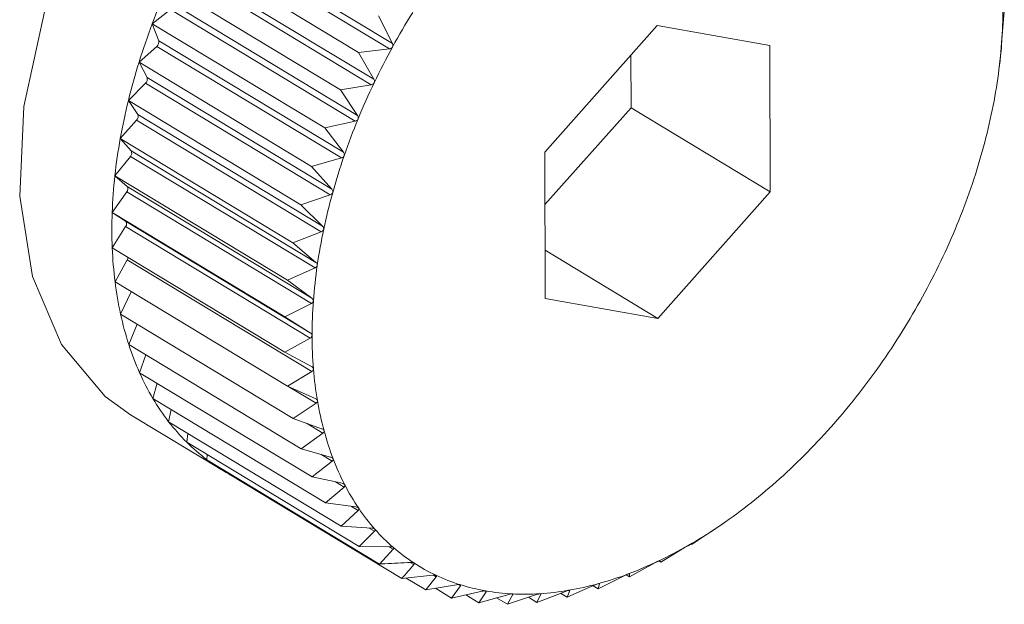
# Model space of a CAD drawing. Extents: x 19.1 to 29.8, y 0.6 to 8.7.
# Drawn here: x 23.6 to 23.6, y 4.4 to 4.4 of the extents above; entities that cross this region are included whole.
import ezdxf

# ---------------------------------------------------------------- set-up
doc = ezdxf.new("R2010")
doc.units = 0
doc.header["$MEASUREMENT"] = 0
doc.layers.get('0').update_dxf_attribs({"linetype": 'CONTINUOUS'})
doc.layers.add('D7', color=7, linetype='CONTINUOUS')

# ---------------------------------------------------------------- blocks, each defined once
blk = doc.blocks.new('A$C01A1181B')
at = {"lineweight": 15}
for p, q in [((3.937204174592694, 1.380590204047772), (3.939726446993618, 1.379065512919812)), ((3.937163393039881, 1.380515930596118), (3.939685665440805, 1.378991239468156)), ((3.936906014871909, 1.3803685848459), (3.939262848395202, 1.378943900041147)), ((3.936914990436179, 1.380026989419957), (3.939437262837089, 1.378502298291997)), ((3.93695136468709, 1.380102984495487), (3.939473637088014, 1.378578293367525)), ((3.936660596720131, 1.379855843813223), (3.939017430243425, 1.378431159008468)), ((3.936727945838854, 1.379606170474801), (3.939250218239778, 1.378081479346839)), ((3.936446782545516, 1.379335389201962), (3.936696255719838, 1.379529032143807)), ((3.936696255719838, 1.379529032143807), (3.939218528120762, 1.378004341015847)), ((3.939538002743816, 1.379445025226385), (3.939726446993618, 1.379065512919812)), ((3.948051409759813, 1.379122510167951), (3.948083607395247, 1.379503533109544)), ((3.936446782545516, 1.379335389201962), (3.93880361606881, 1.377910704397209)), ((3.936535618400313, 1.379103543040397), (3.936446782545516, 1.379335389201962)), ((3.943343883852762, 1.379310907545621), (3.941808730112115, 1.377582617147947)), ((3.944882374093993, 1.379038823730061), (3.943343883852762, 1.379310907545621)), ((3.936535618400313, 1.379103543040397), (3.939057890801237, 1.377578851912435)), ((3.948047018932982, 1.37900404127684), (3.948045986860578, 1.379048478800978)), ((3.93626619960304, 1.378811181985974), (3.936508853594148, 1.379025848523217)), ((3.936508853594148, 1.379025848523217), (3.939031125995072, 1.377501157395256)), ((3.939685665440805, 1.378991239468156), (3.939262848395202, 1.378943900041147)), ((3.939262848395202, 1.378943900041147), (3.939473637088014, 1.378578293367525)), ((3.944885710594576, 1.377038449516828), (3.944882374093993, 1.379038823730061)), ((3.948019251039142, 1.378782062038782), (3.948047018932982, 1.37900404127684)), ((3.93626619960304, 1.378811181985974), (3.938623033126333, 1.377386497181218)), ((3.936375846099409, 1.378598927490547), (3.93626619960304, 1.378811181985974)), ((3.942985210977753, 1.378187284552808), (3.942984012603205, 1.378905761136808)), ((3.948010827228487, 1.378709708260839), (3.948019989534302, 1.3787819701502)), ((3.936120222237918, 1.378287211698694), (3.936354210302426, 1.378521268089369)), ((3.936354210302426, 1.378521268089369), (3.93887648270335, 1.376996576961407)), ((3.936375846099409, 1.378598927490547), (3.938898118500333, 1.377074236362585)), ((3.939437262837089, 1.378502298291997), (3.939017430243425, 1.378431159008468)), ((3.939017430243425, 1.378431159008468), (3.939250218239778, 1.378081479346839)), ((3.936120222237918, 1.378287211698694), (3.938477055761211, 1.376862526893939)), ((3.93624984489982, 1.378096164254277), (3.936120222237918, 1.378287211698694)), ((3.941809928486663, 1.376864140563947), (3.942985210977753, 1.378187284552808)), ((3.942985210977753, 1.378187284552808), (3.944885710594576, 1.377038449516828)), ((3.936009961426052, 1.377767466070392), (3.936233502773504, 1.378019131004036)), ((3.936233502773504, 1.378019131004036), (3.938755775174428, 1.376494439876074)), ((3.93624984489982, 1.378096164254277), (3.938772117300744, 1.376571473126315)), ((3.939218528120762, 1.378004341015847), (3.93880361606881, 1.377910704397209)), ((3.93880361606881, 1.377910704397209), (3.939057890801237, 1.377578851912435)), ((3.936009961426052, 1.377767466070392), (3.938366794949346, 1.376342781265636)), ((3.936158573746766, 1.377599079663394), (3.936009961426052, 1.377767466070392)), ((3.936158573746766, 1.377599079663394), (3.93868084614769, 1.376074388535432)), ((3.941808730112115, 1.377582617147947), (3.941812066612698, 1.375582242934714)), ((3.935936256318811, 1.377255900679128), (3.936147649664562, 1.377523258833637)), ((3.936147649664562, 1.377523258833637), (3.938669922065486, 1.375998567705677)), ((3.939031125995072, 1.377501157395256), (3.938623033126333, 1.377386497181218)), ((3.938623033126333, 1.377386497181218), (3.938898118500333, 1.377074236362585)), ((3.935936256318811, 1.377255900679128), (3.938293089842105, 1.375831215874372)), ((3.936102727268832, 1.377111456831782), (3.935936256318811, 1.377255900679128)), ((3.935899667856532, 1.376756408846422), (3.936097304369596, 1.377037425464808)), ((3.936097304369596, 1.377037425464808), (3.93861957677052, 1.375512734336846)), ((3.936102727268832, 1.377111456831782), (3.938624999669756, 1.375586765703821)), ((3.943350556853929, 1.375310159119156), (3.944885710594576, 1.377038449516828)), ((3.93887648270335, 1.376996576961407), (3.938477055761211, 1.376862526893939)), ((3.935899667856532, 1.376756408846422), (3.938256501379826, 1.375331724041667)), ((3.936082730491435, 1.376637006863625), (3.935899667856532, 1.376756408846422)), ((3.938477055761211, 1.376862526893939), (3.938772117300744, 1.376571473126315)), ((3.936082730491435, 1.376637006863625), (3.938605002892359, 1.375112315735663)), ((3.935900474499547, 1.376272792006723), (3.936082850046702, 1.376565328382835)), ((3.936082850046702, 1.376565328382835), (3.938605122447626, 1.375040637254875)), ((3.938755775174428, 1.376494439876074), (3.938366794949346, 1.376342781265636)), ((3.935900474499547, 1.376272792006723), (3.938257308022841, 1.37484810720197)), ((3.938366794949346, 1.376342781265636), (3.93868084614769, 1.376074388535432)), ((3.941810968135599, 1.376240826742007), (3.943350556853929, 1.375310159119156)), ((3.935938670108783, 1.3758087307762), (3.936104396702021, 1.376110560531577)), ((3.936104396702021, 1.376110560531577), (3.938626669102931, 1.374585869403615)), ((3.938669922065486, 1.375998567705677), (3.938293089842105, 1.375831215874372)), ((3.938293089842105, 1.375831215874372), (3.938624999669756, 1.375586765703821)), ((3.935938670108783, 1.3758087307762), (3.938295503632077, 1.374384045971444)), ((3.936013963992608, 1.375367756941019), (3.936160770479361, 1.37567447308682)), ((3.941812066612698, 1.375582242934714), (3.943350556853929, 1.375310159119156)), ((3.93861957677052, 1.375512734336846), (3.938256501379826, 1.375331724041667)), ((3.936013963992608, 1.375367756941019), (3.938370797515901, 1.373943072136264)), ((3.938256501379826, 1.375331724041667), (3.938605002892359, 1.375112315735663)), ((3.936125783119095, 1.374953226578336), (3.936239958276019, 1.375231145416127)), ((3.938605122447626, 1.375040637254875), (3.938257308022841, 1.37484810720197)), ((3.936125783119095, 1.374953226578336), (3.938482616642389, 1.373528541773581)), ((3.936273276477166, 1.374568294514512), (3.936357606086816, 1.374813091665855)), ((3.938257308022841, 1.37484810720197), (3.938621008003039, 1.374654649481698)), ((3.936273276477166, 1.374568294514512), (3.93863011000046, 1.373143609709757)), ((3.938626669102931, 1.374585869403615), (3.938295503632077, 1.374384045971444)), ((3.936455321553325, 1.37421589031498), (3.936513110350703, 1.374423317081051)), ((3.938295503632077, 1.374384045971444), (3.938672893193257, 1.374217250058468)), ((3.938312242311127, 1.374376647930953), (3.938684052753388, 1.374151891841013)), ((3.936455321553325, 1.37421589031498), (3.938812155076619, 1.372791205510225)), ((3.938684052753388, 1.374151891841013), (3.938370797515901, 1.373943072136264)), ((3.936151746247205, 1.373992777348873), (3.937418745991764, 1.373226887324886)), ((3.936670532874615, 1.373898695988487), (3.936705713644841, 1.374064530533104)), ((3.938370797515901, 1.373943072136264), (3.938760263585365, 1.373803446339686)), ((3.936670532874615, 1.373898695988487), (3.939027366397909, 1.37247401118373)), ((3.938551224108309, 1.373878388178751), (3.938776836674748, 1.373742007398361)), ((3.936917272552918, 1.373619125575383), (3.93693455752269, 1.373739095447977)), ((3.938776836674748, 1.373742007398361), (3.938482616642389, 1.373528541773581)), ((3.936917272552918, 1.373619125575383), (3.939274106076212, 1.372194440770627)), ((3.938482616642389, 1.373528541773581), (3.938882454237941, 1.37341638762152)), ((3.937193662750317, 1.373379306775321), (3.937198765361273, 1.373448965688079)), ((3.938747149552171, 1.373454340486559), (3.938904314725349, 1.373359335543764)), ((3.937193662750317, 1.373379306775321), (3.939550496273611, 1.371954621970566)), ((3.938904314725349, 1.373359335543764), (3.93863011000046, 1.373143609709757)), ((3.937497599970513, 1.373181064754178), (3.937497575736472, 1.37319559409088)), ((3.937497599970513, 1.373181064754178), (3.939854433493807, 1.371756379949423)), ((3.93863011000046, 1.373143609709757), (3.939038535206336, 1.373059019654523)), ((3.939065516720262, 1.373006788641099), (3.938812155076619, 1.372791205510225)), ((3.93894814042298, 1.373077741563963), (3.939065516720262, 1.373006788641099)), ((3.938812155076619, 1.372791205510225), (3.939227318620127, 1.37273406222471)), ((3.939167918744005, 1.372742238048755), (3.939259215814957, 1.372687049785169)), ((3.939259215814957, 1.372687049785169), (3.939027366397909, 1.37247401118373)), ((3.939027366397909, 1.37247401118373), (3.93944736772356, 1.372443988454338)), ((3.944196983094017, 1.372476506918797), (3.944215460891172, 1.372489702967638)), ((3.944215888834961, 1.372489092988697), (3.944275808760921, 1.372530926325991)), ((3.939483937842382, 1.372402552381729), (3.939274106076212, 1.372194440770627)), ((3.939411102337715, 1.372446580793454), (3.939483937842382, 1.372402552381729)), ((3.943821127337429, 1.372225572165014), (3.944134382574916, 1.372434391869763)), ((3.939274106076212, 1.372194440770627), (3.939697007810068, 1.37219100597995)), ((3.939678929167869, 1.372191152813945), (3.9397379725322, 1.372155461627806)), ((3.943788305112477, 1.372219017238871), (3.943821127337429, 1.372225572165014)), ((3.9397379725322, 1.372155461627806), (3.939550496273611, 1.371954621970566)), ((3.943393804716635, 1.371980935362128), (3.943724970187489, 1.372182758794301)), ((3.939971070337819, 1.371976864737873), (3.940019386527041, 1.371947658033232)), ((3.942964779220731, 1.371777675077363), (3.94331259364553, 1.371970205130269)), ((3.943366277334647, 1.371997575418558), (3.943393804716635, 1.371980935362128)), ((3.943376180959362, 1.37200033102172), (3.943393804716635, 1.371980935362128)), ((3.939854433493807, 1.371756379949423), (3.94027725053941, 1.371803719376434)), ((3.940326038096472, 1.371780723108841), (3.940183604591027, 1.37160122344868)), ((3.940287092234954, 1.37180426553412), (3.940326038096472, 1.371780723108841)), ((3.942537315992794, 1.371617338244217), (3.942900391383489, 1.371798348539397)), ((3.942917103224602, 1.371806494791006), (3.942964779220731, 1.371777675077363)), ((3.942962163801823, 1.371823069720321), (3.942963747148326, 1.371822112601503)), ((3.942963747148326, 1.371822112601503), (3.942964779220731, 1.371777675077363)), ((3.939915602173926, 1.371763228515011), (3.940183604591027, 1.37160122344868)), ((3.940183604591027, 1.37160122344868), (3.940603437184691, 1.371672362732209)), ((3.940655593436901, 1.371655927330204), (3.940535504374466, 1.371490333302996)), ((3.940624401262724, 1.37167478272077), (3.940655593436901, 1.371655927330204)), ((3.942114668286109, 1.371501145122803), (3.94249150050949, 1.371668496954108)), ((3.942469124177691, 1.3716585595871), (3.942537315992794, 1.371617338244217)), ((3.94255414254971, 1.371685718328008), (3.942537315992794, 1.371617338244217)), ((3.942552094635403, 1.371686956273905), (3.94255414254971, 1.371685718328008)), ((3.940315178630101, 1.371623518246684), (3.940535504374466, 1.371490333302996)), ((3.940535504374466, 1.371490333302996), (3.940950416426418, 1.371583969921634)), ((3.940727104790781, 1.371533573346349), (3.940907454674289, 1.371424553453334)), ((3.941005544433196, 1.371574220468549), (3.940907454674289, 1.371424553453334)), ((3.940907454674289, 1.371424553453334), (3.941315547543027, 1.371539213667372)), ((3.940981952756914, 1.371588481426054), (3.941005544433196, 1.371574220468549)), ((3.941296624724131, 1.37140438452407), (3.941696051666256, 1.371538434591539)), ((3.941373227746965, 1.37153622436243), (3.941296624724131, 1.37140438452407)), ((3.941356138441847, 1.371546554694666), (3.941373227746965, 1.37153622436243)), ((3.941700052704903, 1.371429980012936), (3.942089032929985, 1.371581638623374)), ((3.941755845086163, 1.371542228185156), (3.941700052704903, 1.371429980012936)), ((3.941743960116426, 1.37154941254316), (3.941755845086163, 1.371542228185156)), ((3.942023668344234, 1.371556153774511), (3.942114668286109, 1.371501145122803)), ((3.942150484501838, 1.371592186244014), (3.942114668286109, 1.371501145122803)), ((3.942143290798143, 1.371596534773611), (3.942150484501838, 1.371592186244014)), ((3.941150358481977, 1.371492801160446), (3.941296624724131, 1.37140438452407)), ((3.941583259068992, 1.371500580722209), (3.941700052704903, 1.371429980012936))]:
    blk.add_line(p, q, dxfattribs=at)
at = {"lineweight": 15, "flags": 128}
blk.add_lwpolyline([(3.942940695992192, 1.385223629459821), (3.942921497573181, 1.38523512371351), (3.942073704707951, 1.385559481205249), (3.941107729519217, 1.385605563561388), (3.940068739933224, 1.38537121602217), (3.939005317948244, 1.384867396418072), (3.937967187994388, 1.384117662793827), (3.937002891874513, 1.383157071860431), (3.93615751900343, 1.382030539782313), (3.935470598077018, 1.380790741947397), (3.934974248754372, 1.379495649924504), (3.93469167977814, 1.378205820777234), (3.934636103759601, 1.376981565482971), (3.934810119371619, 1.375880128858613), (3.935205589837565, 1.374953012856558), (3.93580402339802, 1.374243568390643), (3.936151746247205, 1.373992777348873)], dxfattribs=at)
at = {"lineweight": 15}
for centre, radius, start, end in [((3.945642842057197, 1.375861593248834), 0.009830298513596606, 156.0261049599391, 159.3060267186678), ((3.948427387985234, 1.374239609258384), 0.009924728112351115, 148.058874584917, 151.2287121023275), ((3.941746115186419, 1.379539116330509), 0.006318369562511372, 355.7737542075298, 0.05734215476031516), ((3.945245394957922, 1.37601116746626), 0.009405638230972152, 159.3028312010054, 162.680768604177), ((3.936459743752891, 1.379086223591841), 7.782625148042009e-05, 309.1253405641804, 12.85825924185482), ((3.941084649277798, 1.379587447014224), 0.006981598581767562, 351.7704958181477, 355.778247277576), ((3.948338296916717, 1.37428796642822), 0.009823360522026937, 151.2258340542942, 154.4174447440475), ((3.944744093985335, 1.376166933172913), 0.008880695070924356, 162.6773393794898, 166.1871403382525), ((3.936305463437265, 1.378576692447064), 7.38113560977625e-05, 311.3322940849785, 17.53218563353552), ((3.948128855324128, 1.374387686682354), 0.009591391432046285, 154.4144869935959, 157.6573618675544), ((3.940443552902025, 1.379679602876426), 0.007629284447201044, 347.9971527079477, 351.7746918941633), ((3.944157998589475, 1.37631047890379), 0.008277277403840813, 166.1834258631642, 169.861832490261), ((3.93618596623385, 1.378069465651624), 6.923365764072973e-05, 313.3623769070579, 22.68288144719929), ((3.947802648441296, 1.374521216975287), 0.009238913049724594, 157.6542611298586, 160.9791165458901), ((3.939848915595618, 1.37980545880262), 0.00823709441208053, 344.4117163580277, 348.0010241835529), ((3.943510553407549, 1.376425706552766), 0.007619658698136684, 169.8577988446656, 173.744964362594), ((3.93610199680154, 1.37756853376057), 6.429621225296379e-05, 315.2381452118361, 28.36461799512067), ((3.939324813191007, 1.379951107878732), 0.008781058292934294, 340.9758112792976, 344.4152825709045), ((3.947369627515755, 1.374669958786036), 0.008781058293011587, 160.975811279415, 164.4152825709992), ((3.942828116107819, 1.376499976497033), 0.006933192101808171, 173.7406122207584, 177.8803640468789), ((3.936054008178559, 1.377077811271114), 5.920788384686768e-05, 316.9918929035366, 34.62908336456641), ((3.946845525110305, 1.374815607862352), 0.00823709441129035, 164.4117163579213, 168.0010241837847), ((3.938891792266602, 1.380099849689021), 0.009238913048427744, 337.6542611296874, 340.979116546186), ((3.942138296350862, 1.376525005400701), 0.006242918631930314, 177.8757565986084, 182.3153748639749), ((3.936042171011394, 1.376601099872818), 5.416994932592947e-05, 318.672916146515, 41.51821531643782), ((3.946250887803458, 1.374941463788556), 0.007629284445980724, 167.9971527075594, 171.774691894382), ((3.938565585381141, 1.380233379983043), 0.009591391433595605, 334.4144869939128, 337.6573618673448), ((3.941468218057338, 1.376497455230655), 0.005572274391080022, 182.3106802712095, 187.099824999533), ((3.93603412945572, 1.376150599091579), 8.087380410154155e-05, 330.325335400961, 354.8291326857083), ((3.938356143789932, 1.380333100236601), 0.009823360522078302, 331.2258340541503, 334.4174447438927), ((3.945609791429391, 1.375033619650496), 0.00698159858227594, 171.7704958182915, 175.7782472774236), ((3.940842822304674, 1.376419173160937), 0.004941998448565837, 187.0953743792545, 192.2836299234567), ((3.944948325520869, 1.375081950334245), 0.006318369563106527, 175.773754207728, 180.0573421545618), ((3.938267052722054, 1.380381457406017), 0.00992472811164717, 328.0588745849286, 331.2287121025662), ((3.940283325356461, 1.37629706592227), 0.004369331944115581, 192.2799831031931, 197.912351016203), ((3.944292949307126, 1.375080831796346), 0.00566299257703373, 180.0526614507467, 184.660762057008), ((3.938295368398741, 1.380363222007158), 0.00989105226903929, 324.8847069905682, 328.0617366175693), ((3.939805935696612, 1.376142617155809), 0.003867579726343093, 197.9103429281741, 204.0200489732917), ((3.943668830252065, 1.375029542069537), 0.005036769737335067, 184.6561352790924, 189.638789273022), ((3.93843188726143, 1.380266616802579), 0.009723810774875672, 321.6742557187417, 324.8876167277159), ((3.93942091627774, 1.375971080755628), 0.003446076834957458, 204.0207589077887, 210.6192141189931), ((3.939132054609004, 1.375800405354736), 0.00311056068299154, 210.6237744374303, 217.6887658412369), ((3.938661828536311, 1.38008421849047), 0.009430311406529468, 318.3975712349364, 321.6772767339534), ((3.943098277307755, 1.374932316537759), 0.004457992276371231, 189.634653931697, 195.0398732468924), ((3.938936575508279, 1.375649963523074), 0.002863893712292782, 217.6979541843502, 225.1631806413804), ((3.938965883196005, 1.379813570198126), 0.009023249409231672, 315.0231312050597, 318.4007662116184), ((3.942599374512582, 1.374798053669757), 0.00394133913333859, 195.0369239852588, 200.9049056010091), ((3.938825501164601, 1.37553917264219), 0.002707012591993834, 225.1768800119233, 232.927943991707), ((3.93932155755023, 1.379457462197784), 0.008519943459658471, 311.5171541483181, 315.0265597391047), ((3.938784432673302, 1.375486101891561), 0.002639911856426343, 232.9447772315276, 240.8266945644677), ((3.942184906878921, 1.37463969130663), 0.003497647737477818, 200.9041113501255, 207.2585851228253), ((3.938787527418938, 1.375492186307108), 0.002646733015363752, 240.8324028803448, 244.7452107356444), ((3.941861650569393, 1.374473296139522), 0.003134079350032062, 207.2610888303283, 214.0981463309898), ((3.939704719627173, 1.379023860906758), 0.00794130456315519, 307.8429579295907, 311.5208678147093), ((3.940091242928062, 1.378525490044447), 0.007310611697394176, 303.9604328224959, 307.8469907129311), ((3.941630074506023, 1.374316928648518), 0.002854654693652266, 214.1049667441779, 221.3813906346319), ((3.940458635493485, 1.377979091588827), 0.006652183046033988, 299.8257605526638, 303.9647841704706), ((3.941484472503106, 1.374189361161028), 0.002661074996114697, 221.3929242667221, 229.0182399195181), ((3.940787543401981, 1.377404415899949), 0.005990040839220657, 295.3916061977823, 299.830367489654), ((3.941413515668145, 1.374108736779938), 0.002553675439462225, 229.0337579727273, 236.8714975171907), ((3.941401186182887, 1.3740912610434), 0.002532302262318752, 236.8890207440676, 244.7708202499661), ((3.941063026454032, 1.376823008843411), 0.005346670912710019, 290.6081457195043, 295.3963009097606), ((3.941428027598747, 1.374150016026521), 0.002596893611485672, 244.7876480988118, 252.5381466774126), ((3.941275519437838, 1.376256877553629), 0.004741974499319783, 285.4254590868497, 290.6125976074983), ((3.941472625231555, 1.374293978320702), 0.002747604207409773, 252.551835370875, 260.0161344685104), ((3.941421413899505, 1.375727124746573), 0.004192499158787602, 279.7979653071714, 285.4291090064466), ((3.941513214594394, 1.374527308503865), 0.002984438031941942, 260.025310231284, 267.0891353404898), ((3.941529307121428, 1.374848961272939), 0.00330649301339615, 267.0936841895337, 273.6908600369243), ((3.941503221308551, 1.375252643617408), 0.003711017305661618, 273.6915612515377, 279.7999790630527)]:
    blk.add_arc(centre, radius, start, end, dxfattribs=at)
for points, knots in [([(3.939726446993618, 1.379065512919812), (3.939728980814436, 1.379059155875035), (3.939733556772993, 1.379047675357882), (3.939733697888514, 1.379030175609531), (3.939729706707396, 1.379020798602189), (3.939727887539291, 1.379016524591012)], [0, 0, 0, 0, 0.4030671122043846, 0.7279198210661104, 1, 1, 1, 1]), ([(3.948045986860578, 1.379048478800978), (3.948045968411492, 1.379049747319787), (3.948045935057308, 1.379052040680509), (3.948046439364077, 1.379061274690503), (3.94804703307291, 1.379069658312147), (3.948047303989853, 1.379073483866042)], [0, 0, 0, 0, 0.4022570144773494, 0.7272422224041837, 1, 1, 1, 1]), ([(3.948047303989853, 1.379073483866042), (3.948047364856095, 1.379074309516286), (3.94804774014078, 1.3790794002502), (3.948048565313229, 1.379089932433326), (3.948049926322582, 1.379106199962308), (3.948050876909335, 1.379116651544017), (3.948051409759813, 1.379122510167951)], [0, 0, 0, 0, 0.055031815016444, 0.3393111423640047, 0.6296515051344671, 1, 1, 1, 1]), ([(3.939727887539291, 1.379016524591012), (3.939727416081496, 1.379015706884822), (3.939724533514251, 1.379010707300321), (3.939717078759202, 1.379002716658425), (3.939702992818781, 1.378994465458087), (3.939691886463009, 1.378992397690421), (3.939685665440805, 1.378991239468156)], [0, 0, 0, 0, 0.05557761604353727, 0.3398103025220074, 0.630206806965695, 1, 1, 1, 1]), ([(3.939477978964248, 1.378529803026542), (3.939477556200515, 1.378528965387103), (3.939474970521104, 1.378523842272411), (3.939467991040999, 1.378515489822405), (3.939454396600738, 1.378506496333888), (3.939443414460001, 1.378503805536477), (3.939437262837089, 1.378502298291997)], [0, 0, 0, 0, 0.05555650232480718, 0.3397909886811026, 0.630185318011889, 1, 1, 1, 1]), ([(3.939473637088014, 1.378578293367525), (3.93947654681611, 1.378572136860249), (3.939481801864417, 1.378561018040187), (3.939482979849231, 1.378543674385249), (3.939479544743534, 1.378534146155038), (3.939477978964248, 1.378529803026542)], [0, 0, 0, 0, 0.4030357796939004, 0.7278936109573017, 1, 1, 1, 1]), ([(3.939257517652479, 1.378033802083486), (3.93925714679591, 1.378032951168388), (3.939254877337746, 1.378027743990343), (3.939248416888049, 1.378019099286792), (3.939235387285805, 1.378009449816849), (3.939224581343836, 1.378006175312624), (3.939218528120762, 1.378004341015847)], [0, 0, 0, 0, 0.05552052948177374, 0.3397580832177163, 0.6301487072857672, 1, 1, 1, 1]), ([(3.939250218239778, 1.378081479346839), (3.939253500471438, 1.378075559080353), (3.939259428692878, 1.378064866157231), (3.93926166568626, 1.378047792125525), (3.9392588164703, 1.37803818259648), (3.939257517652479, 1.378033802083486)], [0, 0, 0, 0, 0.4029823954420584, 0.7278489546782668, 1, 1, 1, 1]), ([(3.939057890801237, 1.377578851912435), (3.939061539213256, 1.377573201780262), (3.939068129495055, 1.377562995706237), (3.939071439603168, 1.377546302839219), (3.939069201706005, 1.377536682531177), (3.939068181447695, 1.377532296628511)], [0, 0, 0, 0, 0.4029047714688889, 0.7277840226780391, 1, 1, 1, 1]), ([(3.939068181447695, 1.377532296628511), (3.939067865280364, 1.377531439222532), (3.939065928941432, 1.37752618811535), (3.939060027337447, 1.377517322991638), (3.939047631672366, 1.377507108813873), (3.939037052571038, 1.377503294328744), (3.939031125995072, 1.377501157395256)], [0, 0, 0, 0, 0.05546822423207637, 0.3397102398299888, 0.6300954777553673, 1, 1, 1, 1]), ([(3.938911411312745, 1.377029103420949), (3.938911152159491, 1.377028246388136), (3.938909563270215, 1.37702299185157), (3.93890425609095, 1.377013979878003), (3.938892558707565, 1.377003296533699), (3.938882255357882, 1.376998989860091), (3.93887648270335, 1.376996576961407)], [0, 0, 0, 0, 0.05539731953027938, 0.3396453870453188, 0.6300233261760143, 1, 1, 1, 1]), ([(3.938898118500333, 1.377074236362585), (3.93890212387987, 1.37706888819238), (3.938909359982134, 1.377059226209999), (3.938913749181694, 1.377043023216936), (3.938912143466624, 1.377033462704089), (3.938911411312745, 1.377029103420949)], [0, 0, 0, 0, 0.4027995407092168, 0.7276959995910236, 1, 1, 1, 1]), ([(3.938788400363009, 1.376528052064943), (3.938788200065858, 1.376527202302166), (3.93878697027445, 1.376521984898982), (3.93878228860045, 1.376512900831344), (3.938771348614097, 1.376501847395659), (3.938761367819552, 1.376497100022398), (3.938755775174428, 1.376494439876074)], [0, 0, 0, 0, 0.05530449914856166, 0.3395604951522214, 0.6299288840986355, 1, 1, 1, 1]), ([(3.938772117300744, 1.376571473126315), (3.93877646758915, 1.376566456439246), (3.938784328246285, 1.376557391647824), (3.938789794353539, 1.37654178358777), (3.938788836978787, 1.376532352954683), (3.938788400363009, 1.376528052064943)], [0, 0, 0, 0, 0.4026617773773105, 0.727580766948099, 1, 1, 1, 1]), ([(3.938700084786078, 1.37603295586386), (3.938699944678191, 1.376032120257175), (3.93869908285329, 1.376026980313275), (3.938695053041954, 1.37601789953766), (3.938684923911381, 1.376006577855559), (3.938675310005991, 1.37600144456572), (3.938669922065486, 1.375998567705677)], [0, 0, 0, 0, 0.05518497683086953, 0.339451192150548, 0.6298072912182602, 1, 1, 1, 1]), ([(3.93868084614769, 1.376074388535432), (3.938685526493941, 1.376069730323099), (3.938693985543907, 1.376061311276972), (3.938700518251537, 1.37604639877449), (3.938700220576138, 1.376037167072568), (3.938700084786078, 1.37603295586386)], [0, 0, 0, 0, 0.4024843712279783, 0.7274323802375414, 1, 1, 1, 1]), ([(3.938647136716838, 1.375547582798733), (3.938647057593911, 1.375546768184487), (3.938646569743582, 1.375541745495509), (3.9386432132453, 1.375532743476226), (3.938633942400116, 1.375521257372322), (3.938624736902966, 1.37551579581018), (3.93861957677052, 1.375512734336846)], [0, 0, 0, 0, 0.05503181501554387, 0.3393111423571593, 0.6296515051205508, 1, 1, 1, 1]), ([(3.938624999669756, 1.375586765703821), (3.938629992486227, 1.375582490224376), (3.938639019021053, 1.37557476056632), (3.938646600005768, 1.375560639069874), (3.938646968546834, 1.375551673776766), (3.938647136716838, 1.375547582798733)], [0, 0, 0, 0, 0.4022570144763618, 0.7272422224022476, 1, 1, 1, 1]), ([(3.938605002892359, 1.375112315735663), (3.938610288086096, 1.37510844417668), (3.938619846761654, 1.375101442167281), (3.938628449645293, 1.375088201165482), (3.938629486025462, 1.375079567863024), (3.938629959122068, 1.375075626851666)], [0, 0, 0, 0, 0.4019790616123197, 0.7270097600527261, 1, 1, 1, 1]), ([(3.938629959122068, 1.375075626851666), (3.938629941200816, 1.375074839844627), (3.938629830381998, 1.375069973265273), (3.938627163433992, 1.375061124894964), (3.938618791928434, 1.375049579551492), (3.93861003332556, 1.375043849851442), (3.938605122447626, 1.375040637254875)], [0, 0, 0, 0, 0.05484458873862686, 0.33913996948352, 0.6294611152205386, 1, 1, 1, 1]), ([(3.938621008003039, 1.374654649481698), (3.938626571482146, 1.374651193905281), (3.938636629580188, 1.374644946640618), (3.93864621103954, 1.37463266458716), (3.938647908274731, 1.374624435071251), (3.938648682733614, 1.374620679892391)], [0, 0, 0, 0, 0.4022674523941058, 0.7272509523073075, 1, 1, 1, 1]), ([(3.938648682733614, 1.374620679892391), (3.938648725834852, 1.374619921073046), (3.938648991556434, 1.374615242909266), (3.93864701832149, 1.374606617091491), (3.938639578262681, 1.374595125977377), (3.938631306043135, 1.374589194343406), (3.938626669102931, 1.374585869403615)], [0, 0, 0, 0, 0.05503884632564835, 0.3393175713189605, 0.6296586561905788, 1, 1, 1, 1]), ([(3.938672893193257, 1.374217250058468), (3.938678711058998, 1.37421422648262), (3.938689225904312, 1.374208761861459), (3.938699745033645, 1.374197513851005), (3.93870209368491, 1.374189747202346), (3.938703165053511, 1.374186204341974)], [0, 0, 0, 0, 0.4024919885882851, 0.7274387514547775, 1, 1, 1, 1]), ([(3.938703165053511, 1.374186204341974), (3.938703269143943, 1.37418548032579), (3.938703909369409, 1.374181027144589), (3.938702636263486, 1.374172695730447), (3.938696153898562, 1.374161363338589), (3.938688398882405, 1.374155293531508), (3.938684052753388, 1.374151891841013)], [0, 0, 0, 0, 0.05519010862299085, 0.3394558849339312, 0.6298125115009359, 1, 1, 1, 1]), ([(3.938760263585365, 1.373803446339686), (3.938766310071202, 1.373800867188606), (3.938777235552791, 1.3737962068837), (3.938788644004134, 1.373786060150771), (3.938791629773348, 1.373778812242421), (3.93879299143839, 1.373775506821694)], [0, 0, 0, 0, 0.4026673962771253, 0.7275854668261602, 1, 1, 1, 1]), ([(3.93879299143839, 1.373775506821692), (3.938793155901109, 1.373774823784133), (3.93879416561623, 1.373770630290563), (3.938793593466087, 1.373762662850277), (3.938788087866769, 1.373751592731907), (3.938780877125495, 1.373745449617457), (3.938776836674748, 1.373742007398361)], [0, 0, 0, 0, 0.05530828487049522, 0.3395639573716309, 0.629932735728096, 1, 1, 1, 1]), ([(3.938882454237941, 1.37341638762152), (3.938888701883144, 1.373414261714652), (3.938899988791022, 1.373410421081239), (3.938912231228272, 1.373401434482805), (3.938915835042565, 1.373394757470599), (3.938917478255235, 1.373391712987667)], [0, 0, 0, 0, 0.402803685249342, 0.7276994663622842, 1, 1, 1, 1]), ([(3.938917478255235, 1.373391712987667), (3.93891770192613, 1.373391076663356), (3.938919073211451, 1.373387175475537), (3.938919197321141, 1.373379638777168), (3.938914680209649, 1.373368932682805), (3.938908036807831, 1.373362781725541), (3.938904314725349, 1.373359335543764)], [0, 0, 0, 0, 0.05540011206678724, 0.3396479411584122, 0.6300261676897454, 1, 1, 1, 1]), ([(3.939038535206336, 1.373059019654523), (3.939044955049908, 1.373057352193566), (3.939056551439862, 1.37305434020001), (3.939069566016173, 1.373046563763365), (3.939073764157683, 1.373040505634641), (3.939075678084194, 1.373037743742714)], [0, 0, 0, 0, 0.4029077807246847, 0.7277865398813793, 1, 1, 1, 1]), ([(3.939075678084194, 1.373037743742714), (3.939075959281269, 1.373037159411435), (3.939077681394423, 1.373033580837413), (3.939078491628536, 1.373026538343568), (3.939074967269818, 1.373016295403), (3.939068910055738, 1.373010202160312), (3.939065516720262, 1.373006788641099)], [0, 0, 0, 0, 0.05547025192399777, 0.3397120945113798, 0.6300975412082948, 1, 1, 1, 1]), ([(3.939227318620127, 1.37273406222471), (3.939233880410455, 1.372732854790096), (3.939245731992415, 1.372730673981263), (3.939259450858756, 1.372724148519922), (3.939264215135367, 1.372718752692423), (3.939266386929049, 1.372716293006517)], [0, 0, 0, 0, 0.4029844921296533, 0.7278507085615303, 1, 1, 1, 1]), ([(3.939266386929049, 1.372716293006517), (3.939266723478681, 1.372715765472501), (3.939268782950762, 1.37271253729603), (3.939270263843525, 1.37270604868363), (3.939267729000832, 1.372696364621355), (3.939262272440203, 1.372690394239738), (3.939259215814957, 1.372687049785169)], [0, 0, 0, 0, 0.05552194231399496, 0.3397593755619184, 0.630150145138422, 1, 1, 1, 1]), ([(3.944134382574916, 1.372434391869763), (3.944139609764918, 1.372437935057794), (3.944149057059946, 1.3724443387934), (3.944163611614997, 1.372454163060867), (3.944171500212917, 1.372459473964696), (3.944175098702061, 1.37246189660431)], [0, 0, 0, 0, 0.4024919885854101, 0.7274387514543715, 1, 1, 1, 1]), ([(3.944175098702061, 1.37246189660431), (3.944175783580619, 1.372462357291202), (3.944179996039409, 1.372465190822066), (3.944186790533337, 1.372469751908689), (3.944193943375026, 1.372474530951663), (3.944195891378257, 1.372475797249756), (3.944196983094017, 1.372476506918797)], [0, 0, 0, 0, 0.05519010862235678, 0.3394558849344688, 0.6298125115014203, 1, 1, 1, 1]), ([(3.93944736772356, 1.372443988454338), (3.939454040140504, 1.372443239017651), (3.93946609068621, 1.372441885516944), (3.939480440534055, 1.372436642317069), (3.939485738487861, 1.372431947284545), (3.939488153380339, 1.372429807213278)], [0, 0, 0, 0, 0.4030371067934192, 0.7278947210917033, 1, 1, 1, 1]), ([(3.939488153380339, 1.372429807213278), (3.939488542642692, 1.372429340781482), (3.939490923390636, 1.372426488061365), (3.939493054285677, 1.372420608768708), (3.939491498237444, 1.372411575155404), (3.939486652287613, 1.372405791871834), (3.939483937842382, 1.372402552381729)], [0, 0, 0, 0, 0.05555739659723914, 0.3397918067119222, 0.6301862281648762, 1, 1, 1, 1]), ([(3.939697007810068, 1.37219100597995), (3.93970375869678, 1.372190708935994), (3.939715950463082, 1.372190172489356), (3.939730853100983, 1.37218623306876), (3.939736648251852, 1.372182272092205), (3.93973928966146, 1.372180466692869)], [0, 0, 0, 0, 0.4030677558484838, 0.7279203594829737, 1, 1, 1, 1]), ([(3.943724970187489, 1.372182758794301), (3.943730473895599, 1.372186148389206), (3.943740423934884, 1.372192276367265), (3.943755503139784, 1.372201286705078), (3.943763529711717, 1.372205926671748), (3.943767192285989, 1.372208043917155)], [0, 0, 0, 0, 0.4022674523910874, 0.7272509523043711, 1, 1, 1, 1]), ([(3.943767192285989, 1.372208043917155), (3.943767882518642, 1.372208438216347), (3.943772137841634, 1.372210869092958), (3.943778900646592, 1.372214622700202), (3.943785793801794, 1.372218198246991), (3.943787403055509, 1.372218723058891), (3.943788305112477, 1.372219017238871)], [0, 0, 0, 0, 0.0550388463245766, 0.3393175713201795, 0.6296586561920627, 1, 1, 1, 1]), ([(3.93973928966146, 1.372180466692869), (3.939739728556475, 1.372180065144496), (3.939742412011938, 1.372177610030752), (3.939745167234889, 1.372172390835694), (3.939744571851691, 1.372164094378173), (3.939740341874952, 1.372158561029883), (3.9397379725322, 1.372155461627806)], [0, 0, 0, 0, 0.05557804977152703, 0.339810699277603, 0.6302072484063947, 1, 1, 1, 1]), ([(3.939550496273611, 1.371954621970566), (3.939575176865503, 1.371955827738201), (3.939716557103921, 1.371962734854387), (3.93985777408173, 1.371970571521844), (3.939974338967872, 1.371977040150929)], [0, 0, 0, 0, 0.1745688943168392, 1, 1, 1, 1]), ([(3.940019386527041, 1.371947658033232), (3.93999225805976, 1.371915562146203), (3.939937750813556, 1.371851074226631), (3.939882290829345, 1.371788041196584), (3.939854433493807, 1.371756379949423)], [0, 0, 0, 0, 0.4977038682990411, 1, 1, 1, 1]), ([(3.939974338967872, 1.371977040150929), (3.939981135569752, 1.371977186371444), (3.939993409733887, 1.371977450434962), (3.940008782695799, 1.371974826376308), (3.940015034817677, 1.37197162722094), (3.940017884473676, 1.371970169077207)], [0, 0, 0, 0, 0.4030776333103887, 0.727928622164219, 1, 1, 1, 1]), ([(3.940017884473676, 1.371970169077207), (3.940018369508039, 1.371969835645851), (3.940021334762847, 1.371967797215131), (3.940024683827772, 1.37196328384767), (3.940025023707733, 1.371955805720914), (3.940021410422887, 1.371950583266999), (3.940019386527041, 1.371947658033232)], [0, 0, 0, 0, 0.05558470585583623, 0.3398167880295341, 0.6302140229169417, 1, 1, 1, 1]), ([(3.94331259364553, 1.371970205130269), (3.943318349444951, 1.371973403477513), (3.943328759449983, 1.371979188045126), (3.943344279671351, 1.371987297867813), (3.943352388129341, 1.371991229479686), (3.943356089629916, 1.371993024255421)], [0, 0, 0, 0, 0.4019644629058973, 0.726997551016796, 1, 1, 1, 1]), ([(3.943356089629916, 1.371993024255421), (3.943356779217069, 1.371993349269385), (3.943361044037204, 1.371995359350461), (3.943367714137665, 1.371998283188319), (3.943374266145767, 1.372000646257785), (3.943375493040293, 1.372000444273944), (3.943376180959362, 1.37200033102172)], [0, 0, 0, 0, 0.05483475581075505, 0.3391309804300173, 0.6294511174938968, 1, 1, 1, 1]), ([(3.94027725053941, 1.371803719376434), (3.940284059747896, 1.371804296286383), (3.940296356850979, 1.371805338158005), (3.94031211403346, 1.371804031017202), (3.940318779460881, 1.371801615735922), (3.940321817542255, 1.371800514858126)], [0, 0, 0, 0, 0.4030671122098379, 0.7279198210669284, 1, 1, 1, 1]), ([(3.940321817542255, 1.371800514858126), (3.940322344837725, 1.371800252207391), (3.940325568805321, 1.371798646319412), (3.940329476654256, 1.371794879111684), (3.940330719315853, 1.37178829433695), (3.940327718787557, 1.371783441395372), (3.940326038096472, 1.371780723108841)], [0, 0, 0, 0, 0.05557761604457956, 0.3398103025238636, 0.6302068069668603, 1, 1, 1, 1]), ([(3.942900391383489, 1.371798348539397), (3.942906383284722, 1.371801324746412), (3.94291721606929, 1.371806705444143), (3.94293308943773, 1.371813833385213), (3.94294121271696, 1.371817019969395), (3.942944919473291, 1.371818474048558)], [0, 0, 0, 0, 0.4022570144750652, 0.7272422224021533, 1, 1, 1, 1]), ([(3.942944919473291, 1.371818474048558), (3.942945608064178, 1.37181872968338), (3.942949853727569, 1.371820305857877), (3.942956371691452, 1.371822383357008), (3.942962494988279, 1.371823530402708), (3.942963297372586, 1.371822621875527), (3.942963747148326, 1.371822112601503)], [0, 0, 0, 0, 0.05503181501496553, 0.3393111423562188, 0.6296515051220943, 1, 1, 1, 1]), ([(3.940603437184691, 1.371672362732209), (3.940610225783672, 1.371673354408811), (3.940622486178597, 1.371675145403801), (3.940638538502782, 1.371675146694027), (3.940645570465463, 1.371673531458397), (3.940648775753004, 1.371672795206674)], [0, 0, 0, 0, 0.4030357796925025, 0.7278936109583781, 1, 1, 1, 1]), ([(3.940648775753004, 1.371672795206674), (3.940649341076139, 1.371672605409699), (3.940652798667927, 1.371671444586044), (3.940657225942786, 1.371668458162214), (3.940659332073267, 1.371662835035476), (3.940656935738673, 1.371658407439007), (3.940655593436901, 1.371655927330204)], [0, 0, 0, 0, 0.05555650232564318, 0.3397909886814182, 0.6301853180089549, 1, 1, 1, 1]), ([(3.94249150050949, 1.371668496954108), (3.942497701098148, 1.371671216075354), (3.942508907766737, 1.371676130494352), (3.94252504395908, 1.371682203412576), (3.942533124832096, 1.371684619559627), (3.942536811069289, 1.371685721729044)], [0, 0, 0, 0, 0.4024843712263586, 0.7274323802370601, 1, 1, 1, 1]), ([(3.942536811069289, 1.371685721729044), (3.942537492769333, 1.37168590542519), (3.942541686010074, 1.371687035368156), (3.942547992228498, 1.371688256140747), (3.942553610932222, 1.371688197553201), (3.942553951618322, 1.371686608746289), (3.94255414254971, 1.371685718328008)], [0, 0, 0, 0, 0.0551849768299606, 0.339451192148947, 0.6298072912145781, 1, 1, 1, 1]), ([(3.940950416426418, 1.371583969921634), (3.940957151338608, 1.371585357215645), (3.940969315638711, 1.371587862884642), (3.940985571732696, 1.371589154135776), (3.94099292071563, 1.371588349115692), (3.940996270756528, 1.371587982146519)], [0, 0, 0, 0, 0.4029823954424374, 0.7278489546795093, 1, 1, 1, 1]), ([(3.940996270756528, 1.371587982146519), (3.940996869549451, 1.371587866667568), (3.941000533864923, 1.371587159993712), (3.941005437209924, 1.371584983001878), (3.941008360967629, 1.37158038257691), (3.941006555699843, 1.371576432951578), (3.941005544433196, 1.371574220468549)], [0, 0, 0, 0, 0.05552052948190628, 0.3397580832194362, 0.6301487072867376, 1, 1, 1, 1]), ([(3.941315547543027, 1.371539213667372), (3.941322196074182, 1.371540974345573), (3.941334205598736, 1.371544154733481), (3.941350572495367, 1.371546707625942), (3.941358186622239, 1.371546716919378), (3.941361657906029, 1.371546721156259)], [0, 0, 0, 0, 0.4029047714675673, 0.7277840226777909, 1, 1, 1, 1]), ([(3.941361657906029, 1.371546721156259), (3.94136228531795, 1.371546680834173), (3.941366127846877, 1.371546433885126), (3.941371460239523, 1.371545088772793), (3.941375149608007, 1.371541564403215), (3.941373917815909, 1.371538141772835), (3.941373227746965, 1.37153622436243)], [0, 0, 0, 0, 0.05546822423235525, 0.3397102398293192, 0.6300954777574439, 1, 1, 1, 1]), ([(3.941696051666256, 1.371538434591539), (3.941702581744309, 1.371540543498766), (3.941714378956547, 1.371544353441921), (3.941730762801555, 1.371548130013215), (3.941738588239346, 1.371548951627522), (3.941742156384663, 1.371549326256943)], [0, 0, 0, 0, 0.4027995407123017, 0.7276959995931452, 1, 1, 1, 1]), ([(3.941742156384663, 1.371549326256943), (3.941742807303413, 1.371549361289842), (3.941746798138212, 1.371549576079346), (3.941752509246072, 1.371549078913441), (3.941756906438329, 1.371546675858148), (3.941756226201974, 1.37154382527852), (3.941755845086163, 1.371542228185156)], [0, 0, 0, 0, 0.05539731952996983, 0.3396453870470548, 0.630023326176934, 1, 1, 1, 1]), ([(3.942089032929985, 1.371581638623374), (3.942095413336247, 1.371584067861656), (3.942106942269803, 1.371588457319886), (3.942123249034424, 1.371593410241084), (3.942131230417573, 1.371595036127944), (3.942134870369259, 1.371595777622185)], [0, 0, 0, 0, 0.4026617773798079, 0.7275807669475673, 1, 1, 1, 1]), ([(3.942134870369259, 1.371595777622185), (3.942135539451755, 1.371595887552241), (3.942139647507773, 1.371596562504646), (3.942145684068109, 1.371596922836202), (3.942150725978692, 1.371595677932927), (3.942150571219628, 1.371593440159486), (3.942150484501838, 1.371592186244014)], [0, 0, 0, 0, 0.05530449915078976, 0.3395604951517258, 0.6299288841034965, 1, 1, 1, 1])]:
    blk.add_open_spline(points, degree=3, knots=knots, dxfattribs=at)

msp = doc.modelspace()

# ---------------------------------------------------------------- block references
at = {"layer": 'D7', "color": 7, "linetype": 'Continuous'}
msp.add_blockref('A$C01A1181B', (19.64024134722863, 3.000855438263555), dxfattribs=at)

doc.saveas('drawing.dxf')
